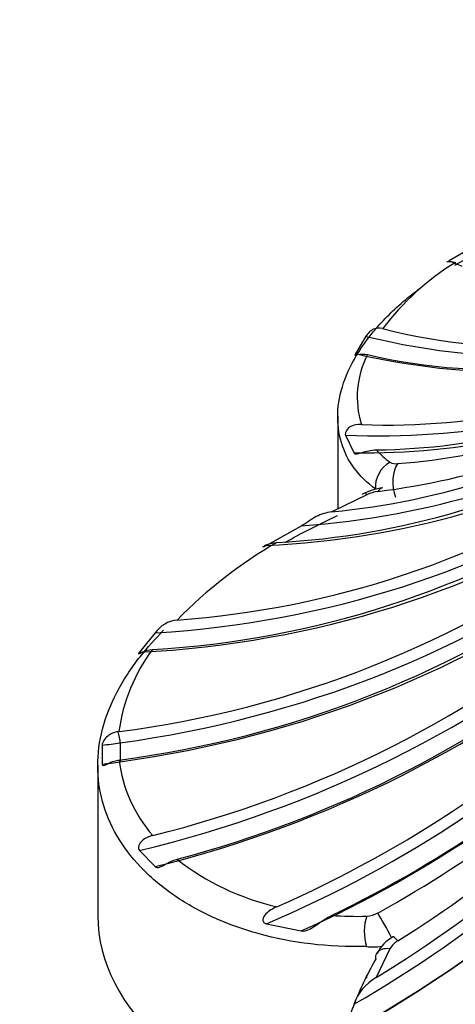
# Model space of a CAD drawing. Units: millimetres. Extents: x 0 to 1160, y 0 to 2177.
# Drawn here: x 857 to 862, y 648 to 660 of the extents above; entities that cross this region are included whole.
import ezdxf
from ezdxf import colors
from ezdxf.entities.mleader import LeaderData, LeaderLine
from ezdxf.math import Vec2, Vec3

# ---------------------------------------------------------------- set-up
doc = ezdxf.new("R2010")
doc.units = ezdxf.units.MM
doc.layers.add('DV6_Défaut', color=7, linetype='Continuous')
doc.layers.add('Défaut', color=7, linetype='Continuous')

# ---------------------------------------------------------------- blocks, each defined once
blk = doc.blocks.new('_DOT')
at = {"color": 0}
blk.add_line((0, 0), (-1, 0), dxfattribs=at)
at = {"color": 0, "const_width": 0.333}
blk.add_lwpolyline([(-0.1665, 0, 1), (0.1665, 0, 1)], format="xyb", close=True, dxfattribs=at)
blk = doc.blocks.new('SE5')
at = {"layer": 'DV6_Défaut', "color": 7, "linetype": 'Continuous'}
for p, q in [((862.027, 657.274), (861.744, 657.111)), ((861.813, 657.095), (861.82, 657.093)), ((860.728, 656.192), (860.6, 655.98)), ((860.384, 655.217), (860.384, 654.086)), ((860.478, 654.986), (860.58, 654.773)), ((860.738, 654.259), (860.311, 654.05)), ((859.938, 653.878), (859.513, 653.639)), ((858.157, 652.574), (857.964, 652.338)), ((857.714, 651.371), (857.705, 651.37)), ((857.508, 651.206), (857.508, 650.975)), ((857.728, 651.233), (857.728, 651.002)), ((857.705, 651.023), (857.714, 651.025)), ((857.455, 650.961), (857.455, 649.124)), ((857.964, 649.922), (858.157, 649.725)), ((859.513, 649.026), (859.938, 648.94)), ((861.022, 648.723), (860.854, 648.371)), ((860.735, 648.4), (860.735, 648.365))]:
    blk.add_line(p, q, dxfattribs=at)
for centre, radius, start, end in [((863.529, 654.321), 3.256, 121.6583, 142.8752), ((862.648, 662.854), 6.788, 255.3611, 294.5176), ((862.311, 662.501), 6.715, 256.5283, 294.655), ((860.999, 663.174), 8.064, 267.6821, 297.3087), ((861.756, 655.453), 1.134, 152.8378, 197.2665), ((860.773, 662.728), 7.921, 270.587, 297.4621), ((860.506, 662.715), 8.098, 274.319, 298.1798), ((859.763, 663.23), 8.999, 277.0779, 299.5941), ((859.37, 663.505), 9.502, 275.6837, 300.0145), ((859.122, 663.332), 9.669, 273.0706, 299.8682), ((861.639, 655.506), 1.05, 221.6615, 234.0385), ((861.092, 654.783), 0.145, 241.2065, 279.5208), ((857.593, 664.133), 11.431, 274.1616, 302.6049), ((861.027, 653.591), 0.758, 97.0029, 117.3025), ((860.939, 653.837), 0.468, 98.1867, 115.4387), ((857.478, 663.84), 11.484, 273.2323, 302.5623), ((856.064, 664.109), 12.845, 277.3839, 305.9072), ((862.595, 648.616), 5.861, 120.2756, 135.3891), ((856.072, 663.742), 12.823, 277.3595, 305.9324), ((854.782, 663.583), 13.888, 283.9307, 309.7315), ((858.462, 652.362), 0.372, 96.1124, 145.2738), ((854.891, 663.215), 13.858, 284.7654, 309.752), ((859.817, 651.095), 2.121, 142.909, 172.5302), ((853.664, 662.788), 14.813, 293.7951, 313.9128), ((853.851, 662.456), 14.81, 295.8576, 313.9114), ((853.618, 662.297), 15.008, 298.9032, 314.875), ((852.819, 662.07), 15.635, 302.0506, 317.4137), ((852.54, 661.918), 15.895, 301.5376, 318.3964), ((859.406, 651.228), 1.703, 186.8611, 221.2771), ((852.842, 661.578), 15.852, 299.6012, 318.4118), ((851.669, 660.641), 16.74, 302.839, 323.4249), ((852.072, 660.312), 16.67, 302.1065, 323.4542), ((850.753, 659.216), 17.778, 308.4964, 328.9183), ((860.339, 652.263), 3.108, 231.9486, 257.0161), ((860.622, 653.48), 4.362, 265.9022, 271.5188), ((860.725, 649.419), 0.299, 272.5417, 299.5454), ((861.277, 648.461), 0.461, 118.0189, 153.9746), ((861.251, 648.592), 0.264, 120.7444, 150.0785), ((860.815, 649.541), 0.795, 264.1747, 277.5969), ((861.155, 647.839), 0.611, 119.4996, 160.3163)]:
    blk.add_arc(centre, radius, start, end, dxfattribs=at)
for centre, major_axis, ratio, start_param, end_param in [((861.032, 663.477), (3.681, -6.376), 0.57735, -0.648031, -0.617771), ((861.884, 657.137), (0.0286, 0.0958), 0.696876, -4.065626, -3.997655), ((859.08, 666.306), (7.291, -9.175), 0.66056, 5.580671, 6.097527), ((858.845, 666.12), (7.291, -9.175), 0.66056, 5.592125, 6.101615), ((857.686, 665.028), (8.787, -7.755), 0.727504, 5.55389, 5.984764), ((857.504, 664.822), (8.787, -7.755), 0.727504, 5.582139, 5.979947), ((856.655, 663.639), (10.213, -5.748), 0.776534, 5.423384, 5.862929), ((856.532, 663.419), (10.213, -5.748), 0.776534, 5.395135, 5.862929), ((861.12, 654.401), (0.17, 0.248), 0.871742, 1.029699, 2.364642), ((861.217, 654.386), (-0.026, 0.299), 0.533067, 0.512735, 2.076929), ((856.014, 662.174), (11.302, -3.1), 0.806444, 5.11634, 5.668649), ((860.975, 654.049), (0.04, -0.297), 0.471862, 3.151683, 3.650122), ((860.838, 654.009), (0.126, -0.272), 0.109795, 2.687583, 3.136063), ((855.951, 661.945), (11.302, -3.1), 0.806444, 5.104886, 5.668649), ((855.777, 660.669), (11.719, 0), 0.816497, 4.87966, 5.450924), ((855.777, 660.438), (11.719, 0), 0.816497, 4.87966, 5.450924), ((855.951, 659.161), (11.302, 3.1), 0.806444, 4.669436, 5.2332), ((856.014, 658.933), (11.302, 3.1), 0.806444, 4.68089, 5.2332), ((856.532, 657.688), (10.213, 5.748), 0.776534, 4.571127, 5.03892), ((856.655, 657.468), (10.213, 5.748), 0.776534, 4.599376, 5.03892), ((857.705, 651.313), (-0.0194, 0.0981), 0.135699, 3.743743, 5.302871), ((856.5, 657.161), (7.363, 0), 0.816497, -1.433429, -1.40317), ((857.504, 656.285), (8.787, 7.755), 0.727504, 4.440621, 4.880166), ((856.5, 656.93), (7.363, 0), 0.816497, -1.433429, -1.40317), ((857.686, 656.079), (8.787, 7.755), 0.727504, 4.412373, 4.880166), ((858.845, 654.987), (7.291, 9.175), 0.66056, 4.205105, 4.757415), ((859.08, 654.8), (7.291, 9.175), 0.66056, 4.193652, 4.757415), ((862.455, 649.124), (5, 0), 0.57735, 3.141593, 4.28531), ((860.838, 648.913), (-0.012, 0.3), 0.429911, 0.792281, 2.127225), ((860.975, 648.953), (-0.145, 0.262), 0.047586, 4.296344, 5.581696), ((861.217, 648.616), (0.159, -0.254), 0.10879, 2.417057, 3.13274), ((861.12, 648.52), (0.262, -0.145), 0.551626, 2.23113, 3.140262), ((861.12, 648.52), (0.262, -0.145), 0.551626, 3.140262, 3.566073)]:
    blk.add_ellipse(centre, major_axis=major_axis, ratio=ratio, start_param=start_param, end_param=end_param, dxfattribs=at)
for points, knots in [([(861.814, 657.059), (861.825, 657.065), (861.835, 657.072), (861.938, 657.131), (862.034, 657.183), (862.134, 657.233)], [0, 0, 0, 0, 0.101987, 0.101987, 1, 1, 1, 1]), ([(861.715, 657.097), (861.714, 657.098), (861.72, 657.101), (861.747, 657.107), (861.78, 657.107), (861.813, 657.095)], [0, 0, 0, 0, 0.305776, 0.305776, 1, 1, 1, 1]), ([(860.848, 654.329), (860.638, 654.479), (860.496, 654.672), (860.395, 655.009), (860.38, 655.127), (860.389, 655.371), (860.413, 655.496), (860.5, 655.751), (860.563, 655.881), (860.726, 656.136), (860.825, 656.262), (861.06, 656.51), (861.197, 656.632), (861.36, 656.757), (861.372, 656.766), (861.384, 656.774)], [0, 0, 0, 0, 0.282582, 0.282582, 0.423873, 0.423873, 0.565164, 0.565164, 0.706455, 0.706455, 0.847746, 0.847746, 0.989037, 0.989037, 1, 1, 1, 1]), ([(860.932, 656.287), (860.893, 656.295), (860.858, 656.296), (860.804, 656.272), (860.786, 656.259), (860.752, 656.224), (860.737, 656.204), (860.728, 656.192)], [0, 0, 0, 0, 0.5, 0.5, 0.75, 0.75, 1, 1, 1, 1]), ([(860.6, 655.98), (860.593, 655.965), (860.593, 655.961), (860.604, 655.961), (860.615, 655.965), (860.659, 655.975), (860.702, 655.98), (860.746, 655.971)], [0, 0, 0, 0, 0.25, 0.25, 0.5, 0.5, 1, 1, 1, 1]), ([(860.672, 655.116), (860.627, 655.117), (860.584, 655.113), (860.524, 655.083), (860.504, 655.068), (860.483, 655.033), (860.479, 655.02), (860.476, 654.999), (860.476, 654.992), (860.478, 654.986)], [0, 0, 0, 0, 0.5, 0.5, 0.75, 0.75, 0.875, 0.875, 1, 1, 1, 1]), ([(860.58, 654.773), (860.589, 654.758), (860.604, 654.756), (860.639, 654.761), (860.66, 654.768), (860.732, 654.791), (860.791, 654.806), (860.854, 654.808)], [0, 0, 0, 0, 0.25, 0.25, 0.5, 0.5, 1, 1, 1, 1]), ([(859.738, 653.678), (859.839, 653.734), (859.944, 653.789), (860.158, 653.9), (860.269, 653.954), (860.381, 654.008)], [0, 0, 0, 0, 0.495994, 0.495994, 1, 1, 1, 1]), ([(860.311, 654.05), (860.243, 654.042), (860.182, 654.025), (860.092, 653.977), (860.063, 653.958), (860.002, 653.917), (859.97, 653.895), (859.938, 653.878)], [0, 0, 0, 0, 0.5, 0.5, 0.75, 0.75, 1, 1, 1, 1]), ([(859.513, 653.639), (859.502, 653.633), (859.491, 653.628), (859.475, 653.622), (859.47, 653.621), (859.471, 653.628), (859.488, 653.639), (859.544, 653.663), (859.591, 653.674), (859.64, 653.677)], [0, 0, 0, 0, 0.125, 0.125, 0.25, 0.25, 0.5, 0.5, 1, 1, 1, 1]), ([(860.735, 648.75), (860.266, 648.739), (859.828, 648.793), (859.221, 648.96), (859.03, 649.029), (858.679, 649.191), (858.517, 649.283), (858.222, 649.489), (858.09, 649.602), (857.863, 649.842), (857.767, 649.969), (857.612, 650.235), (857.553, 650.376), (857.475, 650.661), (857.455, 650.806), (857.455, 651.101), (857.474, 651.252), (857.553, 651.552), (857.611, 651.7), (857.765, 651.995), (857.861, 652.143), (858.061, 652.397), (858.155, 652.503), (858.259, 652.607)], [0, 0, 0, 0, 0.1702397, 0.1702397, 0.2553595, 0.2553595, 0.3404793, 0.3404793, 0.4255991, 0.4255991, 0.510719, 0.510719, 0.5958388, 0.5958388, 0.6809586, 0.6809586, 0.7660785, 0.7660785, 0.8511983, 0.8511983, 0.9363181, 0.9363181, 1, 1, 1, 1]), ([(857.964, 652.338), (857.954, 652.324), (857.95, 652.318), (857.963, 652.324), (857.978, 652.333), (858.032, 652.357), (858.078, 652.371), (858.125, 652.374)], [0, 0, 0, 0, 0.25, 0.25, 0.5, 0.5, 1, 1, 1, 1]), ([(857.705, 651.37), (857.658, 651.362), (857.613, 651.346), (857.558, 651.301), (857.541, 651.282), (857.517, 651.242), (857.509, 651.22), (857.508, 651.206)], [0, 0, 0, 0, 0.5, 0.5, 0.75, 0.75, 1, 1, 1, 1]), ([(857.508, 650.975), (857.509, 650.961), (857.517, 650.957), (857.541, 650.962), (857.558, 650.97), (857.613, 650.997), (857.658, 651.015), (857.705, 651.023)], [0, 0, 0, 0, 0.25, 0.25, 0.5, 0.5, 1, 1, 1, 1]), ([(858.125, 650.104), (858.078, 650.092), (858.032, 650.073), (857.978, 650.024), (857.963, 650.003), (857.95, 649.957), (857.954, 649.934), (857.964, 649.922)], [0, 0, 0, 0, 0.5, 0.5, 0.75, 0.75, 1, 1, 1, 1]), ([(858.157, 649.725), (858.171, 649.713), (858.19, 649.713), (858.23, 649.725), (858.251, 649.736), (858.318, 649.774), (858.368, 649.8), (858.423, 649.815)], [0, 0, 0, 0, 0.25, 0.25, 0.5, 0.5, 1, 1, 1, 1]), ([(859.64, 649.234), (859.591, 649.212), (859.545, 649.186), (859.488, 649.129), (859.471, 649.105), (859.47, 649.065), (859.475, 649.052), (859.491, 649.035), (859.502, 649.029), (859.513, 649.026)], [0, 0, 0, 0, 0.5, 0.5, 0.75, 0.75, 0.875, 0.875, 1, 1, 1, 1]), ([(859.938, 648.94), (859.97, 648.935), (860.002, 648.944), (860.063, 648.972), (860.093, 648.991), (860.181, 649.053), (860.243, 649.096), (860.311, 649.129)], [0, 0, 0, 0, 0.25, 0.25, 0.5, 0.5, 1, 1, 1, 1]), ([(867.487, 644.759), (867.035, 644.528), (866.556, 644.363), (865.8, 644.204), (865.545, 644.166), (865.038, 644.123), (864.786, 644.116), (864.282, 644.13), (864.031, 644.152), (863.547, 644.222), (863.313, 644.27), (862.859, 644.391), (862.638, 644.465), (862.225, 644.632), (862.031, 644.726), (861.67, 644.934), (861.501, 645.05), (861.198, 645.296), (861.063, 645.426), (860.829, 645.702), (860.728, 645.848), (860.563, 646.154), (860.501, 646.311), (860.371, 646.797), (860.361, 647.146), (860.461, 647.676), (860.513, 647.856), (860.654, 648.221), (860.743, 648.407), (860.848, 648.593)], [0, 0, 0, 0, 0.125, 0.125, 0.1875, 0.1875, 0.25, 0.25, 0.3125, 0.3125, 0.375, 0.375, 0.4375, 0.4375, 0.5, 0.5, 0.5625, 0.5625, 0.625, 0.625, 0.6875, 0.6875, 0.75, 0.75, 0.875, 0.875, 0.9375, 0.9375, 1, 1, 1, 1])]:
    blk.add_open_spline(points, degree=3, knots=knots, dxfattribs=at)
blk.add_open_spline([(861.744, 657.111), (861.739, 657.107), (861.733, 657.104), (861.729, 657.102)], degree=3, dxfattribs=at)

msp = doc.modelspace()

# ---------------------------------------------------------------- block references
at = {"layer": 'Défaut'}
msp.add_blockref('SE5', (0, 0), dxfattribs=at)

# ---------------------------------------------------------------- leaders
at = {"layer": 'Défaut', "color": 7, "linetype": 'Continuous'}
ml = msp.add_multileader_mtext('Standard', dxfattribs=at)
ml.set_content('{\\pxsm0.9;\\fSolid Edge ISO|b1||i0||c0|p34;\\W1.;30/03/2016\\P}', color=256)
ml.set_leader_properties()
ml.set_arrow_properties(name='DOT')
ml.build(insert=Vec2(0, 0))
ml.multileader.update_dxf_attribs({"leader_type": 0, "dogleg_length": 0, "arrow_head_size": 12})
ctx = ml.context
ctx.base_point, ctx.char_height, ctx.arrow_head_size, ctx.landing_gap_size = Vec3(1072.165, 2164.093), 12, 12, 4.2
notes = []
notes.append((ctx, [(0, (0, 0, 0), (0, 0), (1, 0), 1, [])]))
ctx.mtext.insert = Vec3(1074.165, 2170.213)
for ctx, leaders in notes:
    for number, flags, end, landing, length, lines in leaders:
        leader = LeaderData()
        leader.index, (leader.has_last_leader_line, leader.has_dogleg_vector, leader.attachment_direction) = number, flags
        leader.last_leader_point, leader.dogleg_vector, leader.dogleg_length = Vec3(end), Vec3(landing), length
        for number, points, colour, breaks in lines:
            line = LeaderLine()
            line.index, line.vertices, line.color, line.breaks = number, Vec3.list(points), colors.encode_raw_color(colour), breaks
            leader.lines.append(line)
        ctx.leaders.append(leader)

doc.saveas('drawing.dxf')
